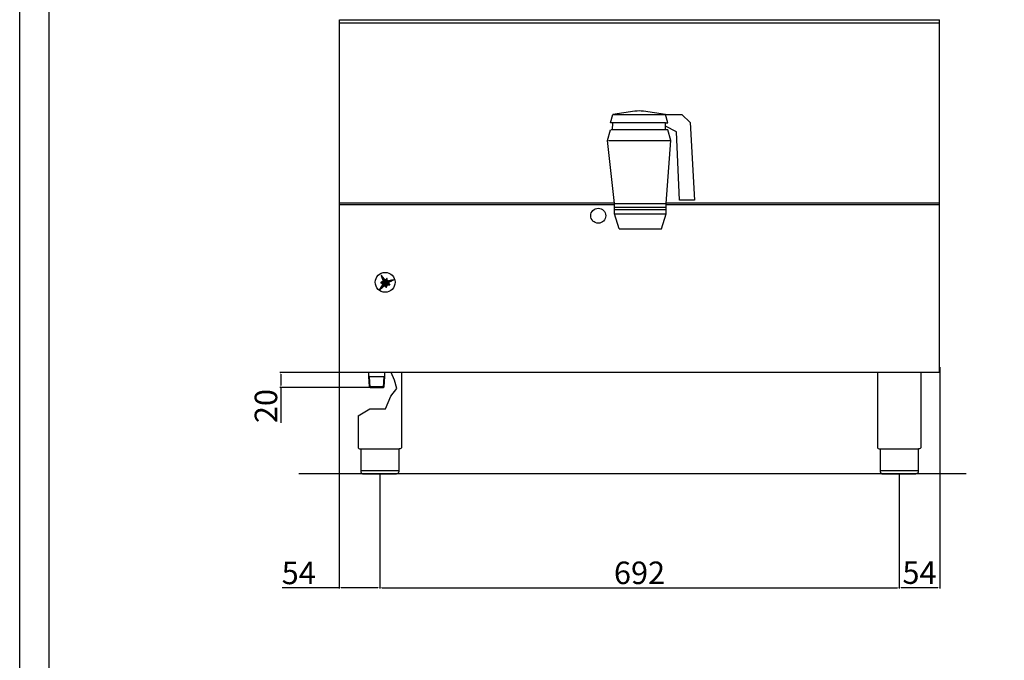
# Model space of a CAD drawing. Units: millimetres. Extents: x -114311 to -111590, y -35775 to -31926.
# Drawn here: x -114311 to -113000, y -33644 to -32790 of the extents above; entities that cross this region are included whole.
import ezdxf

# ---------------------------------------------------------------- set-up
doc = ezdxf.new("R2010")
doc.units = ezdxf.units.MM
doc.layers.add('VISTE', color=2, linetype='Continuous')
doc.styles.get("Standard").update_dxf_attribs({"font": 'arial.ttf'})
doc.dimstyles.new('ISO-25', dxfattribs={"dimtxt": 2.5, "dimasz": 2.5, "dimexe": 1.25, "dimexo": 0.625, "dimtad": 1, "dimtxsty": 'Standard', "dimcen": 2.5, "dimadec": 0, "dimazin": 0, "dimtfac": 1, "dimtmove": 0, "dimatfit": 3, "dimfxl": 1, "dimarcsym": 0})

# ---------------------------------------------------------------- blocks, each defined once
blk = doc.blocks.new('*D193')
at = {"color": 0, "lineweight": -2, "transparency": 16777216}
for p, q in [((-113885.6, -33260.3), (-113964.6, -33260.3)), ((-113963.3, -33262.8), (-113963.3, -33277.8)), ((-113844.8, -33280.3), (-113964.6, -33280.3)), ((-113963.3, -33280.3), (-113963.3, -33327.4))]:
    blk.add_line(p, q, dxfattribs=at)
at = {"color": 0, "transparency": 16777216}
for points in [[(-113963.8, -33262.8), (-113962.9, -33262.8), (-113963.3, -33260.3)], [(-113963.8, -33277.8), (-113962.9, -33277.8), (-113963.3, -33280.3)]]:
    blk.add_solid(points, dxfattribs=at)
at = {"layer": 'Defpoints', "color": 0, "transparency": 16777216}
for p in [(-113885, -33260.3), (-113963.3, -33280.3), (-113844.2, -33280.3)]:
    blk.add_point(p, dxfattribs=at)
at = {"color": 0, "transparency": 16777216, "insert": (-113979.3, -33305.1), "char_height": 30, "attachment_point": 5, "rotation": 90}
blk.add_mtext('20', dxfattribs=at)
blk = doc.blocks.new('*D109')
at = {"color": 0, "lineweight": -2, "transparency": 16777216}
for p, q in [((-113831.5, -33395.9), (-113831.5, -33548.3)), ((-113139.5, -33395.9), (-113139.5, -33548.3)), ((-113829, -33547.1), (-113142, -33547.1))]:
    blk.add_line(p, q, dxfattribs=at)
at = {"color": 0, "transparency": 16777216}
for points in [[(-113829, -33546.7), (-113829, -33547.5), (-113831.5, -33547.1)], [(-113142, -33546.7), (-113142, -33547.5), (-113139.5, -33547.1)]]:
    blk.add_solid(points, dxfattribs=at)
at = {"layer": 'Defpoints', "color": 0, "transparency": 16777216}
for p in [(-113831.5, -33395.3), (-113139.5, -33395.3), (-113139.5, -33547.1)]:
    blk.add_point(p, dxfattribs=at)
at = {"color": 0, "transparency": 16777216, "insert": (-113485.5, -33531.1), "char_height": 30, "attachment_point": 5}
blk.add_mtext('692', dxfattribs=at)
blk = doc.blocks.new('*D110')
at = {"color": 0, "lineweight": -2, "transparency": 16777216}
for p, q in [((-113885.6, -33260.9), (-113885.6, -33548.3)), ((-113831.5, -33395.9), (-113831.5, -33548.3)), ((-113885.6, -33547.1), (-113961.6, -33547.1)), ((-113834, -33547.1), (-113883.1, -33547.1))]:
    blk.add_line(p, q, dxfattribs=at)
at = {"color": 0, "transparency": 16777216}
for points in [[(-113883.1, -33546.7), (-113883.1, -33547.5), (-113885.6, -33547.1)], [(-113834, -33546.7), (-113834, -33547.5), (-113831.5, -33547.1)]]:
    blk.add_solid(points, dxfattribs=at)
at = {"layer": 'Defpoints', "color": 0, "transparency": 16777216}
for p in [(-113885.6, -33260.3), (-113831.5, -33395.3), (-113831.5, -33547.1)]:
    blk.add_point(p, dxfattribs=at)
at = {"color": 0, "transparency": 16777216, "insert": (-113939.5, -33531.2), "char_height": 30, "attachment_point": 5}
blk.add_mtext('54', dxfattribs=at)
blk = doc.blocks.new('*D111')
at = {"color": 0, "lineweight": -2, "transparency": 16777216}
for p, q in [((-113085.5, -33253.1), (-113085.5, -33547.9)), ((-113139.5, -33396.6), (-113139.5, -33547.9)), ((-113137, -33546.7), (-113088, -33546.7))]:
    blk.add_line(p, q, dxfattribs=at)
at = {"color": 0, "transparency": 16777216}
for points in [[(-113137, -33546.3), (-113137, -33547.1), (-113139.5, -33546.7)], [(-113088, -33546.3), (-113088, -33547.1), (-113085.5, -33546.7)]]:
    blk.add_solid(points, dxfattribs=at)
at = {"layer": 'Defpoints', "color": 0, "transparency": 16777216}
for p in [(-113085.5, -33252.5), (-113139.5, -33395.9), (-113085.5, -33546.7)]:
    blk.add_point(p, dxfattribs=at)
at = {"color": 0, "transparency": 16777216, "insert": (-113112.5, -33530.8), "char_height": 30, "attachment_point": 5}
blk.add_mtext('54', dxfattribs=at)
blk = doc.blocks.new('A$C60732D15')
at = {"color": 0}
for p, q in [((-38.7, 23.5), (-35.6, 34.5)), ((-6.2, 38.7), (-35.4, 34.5)), ((-35.4, 34.5), (34.6, 34.5)), ((34.6, 34.5), (5.2, 38.7)), ((37.7, 23.5), (34.6, 34.5)), ((34.6, 34.5), (56.2, 34.5)), ((56.2, 34.5), (67.6, 24)), ((-42.5, 0), (-38.8, 14)), ((-35.7, 23.5), (-38.7, 23.5)), ((37.8, 14), (-38.2, 14)), ((-35.8, 14), (-35.7, 23.5)), ((34.7, 23.5), (-35.3, 23.5)), ((34.7, 23.5), (37.7, 23.5)), ((34.8, 14), (34.7, 23.5)), ((49.2, 11.4), (34.8, 18.7)), ((41.5, 0), (37.8, 14)), ((67.6, 24), (73.2, -79.7)), ((-41.5, 0), (41.5, 0)), ((53.4, -79.7), (49.2, 11.4)), ((-33.3, -84.2), (-42.5, 0)), ((35.6, -84.2), (41.5, 0)), ((-33.4, -89.2), (-33.3, -84.2)), ((-33.4, -89.2), (35.6, -89.2)), ((-33.4, -91.9), (-33.4, -89.2)), ((-33.3, -84.2), (35.6, -84.2)), ((35.6, -89.2), (35.6, -84.2)), ((35.7, -91.9), (35.6, -89.2)), ((73.2, -79.7), (53.4, -79.7)), ((-33.5, -97.9), (-33.4, -91.9)), ((-33.5, -97.9), (35.7, -97.9)), ((-27.3, -117.9), (-33.5, -97.9)), ((-33.4, -91.9), (35.7, -91.9)), ((29.5, -117.9), (35.7, -97.9)), ((35.7, -97.9), (35.7, -91.9)), ((-27.3, -117.9), (29.5, -117.9))]:
    blk.add_line(p, q, dxfattribs=at)
blk.add_arc((-0.5, -0.9), 40, 81.8846, 98.1436, dxfattribs=at)
blk = doc.blocks.new('*X31')
at = {"color": 0}
for p, q in [((888.43, 694.01), (888.63, 694.21)), ((888.44, 694.11), (888.62, 694.29)), ((888.44, 694.06), (888.63, 694.25)), ((888.45, 694.16), (888.62, 694.33)), ((888.46, 694.22), (888.61, 694.37)), ((888.65, 694.07), (888.46, 694.26)), ((888.66, 694.02), (888.46, 694.22)), ((888.47, 694.32), (888.6, 694.45)), ((888.47, 694.27), (888.6, 694.41)), ((888.64, 694.13), (888.47, 694.3)), ((888.48, 694.37), (888.59, 694.48)), ((888.63, 694.23), (888.48, 694.38)), ((888.64, 694.18), (888.48, 694.34)), ((888.49, 694.42), (888.59, 694.52)), ((888.61, 694.34), (888.49, 694.46)), ((888.62, 694.28), (888.49, 694.42)), ((888.5, 694.53), (888.58, 694.6)), ((888.5, 694.48), (888.58, 694.56)), ((888.6, 694.44), (888.5, 694.54)), ((888.61, 694.39), (888.5, 694.5)), ((888.51, 694.58), (888.57, 694.64)), ((888.58, 694.54), (888.51, 694.61)), ((888.59, 694.49), (888.51, 694.58)), ((888.52, 694.69), (888.56, 694.72)), ((888.52, 694.63), (888.57, 694.68)), ((888.58, 694.6), (888.52, 694.65)), ((888.53, 694.74), (888.55, 694.76)), ((888.56, 694.7), (888.53, 694.73)), ((888.57, 694.65), (888.53, 694.69)), ((888.55, 694.81), (888.54, 694.81)), ((888.54, 694.79), (888.55, 694.8)), ((888.56, 694.75), (888.54, 694.77)), ((883.65, 688.96), (883.67, 688.98)), ((883.66, 688.96), (883.65, 688.97)), ((883.7, 688.96), (883.69, 688.98)), ((883.7, 688.96), (883.74, 689)), ((883.75, 688.97), (883.72, 688.99)), ((883.75, 688.97), (883.8, 689.02)), ((883.79, 688.97), (883.75, 689)), ((883.79, 688.97), (883.87, 689.04)), ((883.83, 688.97), (883.79, 689.02)), ((883.88, 688.97), (883.82, 689.03)), ((883.84, 688.97), (883.93, 689.06)), ((883.92, 688.97), (883.85, 689.04)), ((883.89, 688.97), (884, 689.08)), ((883.96, 688.97), (883.89, 689.05)), ((884.01, 688.97), (883.92, 689.06)), ((883.93, 688.97), (884.07, 689.11)), ((884.05, 688.98), (883.96, 689.07)), ((883.98, 688.97), (884.13, 689.13)), ((884.09, 688.98), (883.99, 689.08)), ((884.14, 688.98), (884.02, 689.09)), ((884.03, 688.98), (884.2, 689.15)), ((884.18, 688.98), (884.06, 689.1)), ((884.07, 688.98), (884.27, 689.17)), ((884.22, 688.98), (884.09, 689.11)), ((884.12, 688.98), (884.33, 689.19)), ((884.27, 688.98), (884.13, 689.13)), ((884.31, 688.99), (884.16, 689.14)), ((884.17, 688.98), (884.4, 689.21)), ((884.35, 688.99), (884.19, 689.15)), ((884.21, 688.98), (884.47, 689.24)), ((884.4, 688.99), (884.23, 689.16)), ((884.26, 688.98), (884.53, 689.26)), ((884.44, 688.99), (884.26, 689.17)), ((884.48, 688.99), (884.3, 689.18)), ((884.31, 688.99), (884.6, 689.28)), ((884.53, 688.99), (884.33, 689.19)), ((884.35, 688.99), (884.67, 689.3)), ((884.57, 688.99), (884.36, 689.2)), ((884.4, 688.99), (884.73, 689.32)), ((884.61, 689), (884.4, 689.21)), ((884.66, 689), (884.43, 689.22)), ((884.45, 688.99), (884.8, 689.34)), ((884.7, 689), (884.46, 689.24)), ((884.49, 688.99), (884.87, 689.37)), ((884.74, 689), (884.5, 689.25)), ((884.79, 689), (884.53, 689.26)), ((884.54, 688.99), (884.93, 689.39)), ((884.83, 689), (884.57, 689.27)), ((884.59, 689), (885, 689.41)), ((884.87, 689.01), (884.6, 689.28)), ((884.63, 689), (885.07, 689.43)), ((884.92, 689.01), (884.63, 689.29)), ((884.96, 689.01), (884.67, 689.3)), ((884.68, 689), (885.13, 689.45)), ((885, 689.01), (884.7, 689.31)), ((884.72, 689), (885.2, 689.47)), ((885.05, 689.01), (884.74, 689.32)), ((884.77, 689), (885.26, 689.5)), ((885.09, 689.01), (884.77, 689.33)), ((885.13, 689.01), (884.8, 689.35)), ((884.82, 689), (885.33, 689.52)), ((885.18, 689.02), (884.84, 689.36)), ((884.86, 689), (885.4, 689.54)), ((885.22, 689.02), (884.87, 689.37)), ((884.91, 689.01), (885.46, 689.56)), ((885.26, 689.02), (884.91, 689.38)), ((885.31, 689.02), (884.94, 689.39)), ((884.96, 689.01), (885.53, 689.58)), ((885.35, 689.02), (884.97, 689.4)), ((885, 689.01), (885.6, 689.6)), ((885.39, 689.02), (885.01, 689.41)), ((885.44, 689.03), (885.04, 689.42)), ((885.05, 689.01), (885.66, 689.62)), ((885.48, 689.03), (885.07, 689.43)), ((885.1, 689.01), (885.73, 689.65)), ((885.53, 689.03), (885.11, 689.44)), ((885.14, 689.01), (885.8, 689.67)), ((885.57, 689.03), (885.14, 689.46)), ((885.61, 689.03), (885.18, 689.47)), ((885.19, 689.02), (885.86, 689.69)), ((885.66, 689.03), (885.21, 689.48)), ((885.24, 689.02), (885.93, 689.71)), ((885.7, 689.03), (885.24, 689.49)), ((885.28, 689.02), (886, 689.73)), ((885.74, 689.04), (885.28, 689.5)), ((885.79, 689.04), (885.31, 689.51)), ((885.33, 689.02), (886.06, 689.75)), ((885.83, 689.04), (885.35, 689.52)), ((885.38, 689.02), (886.13, 689.78)), ((885.87, 689.04), (885.38, 689.53)), ((885.92, 689.04), (885.41, 689.54)), ((885.42, 689.02), (886.2, 689.8)), ((885.96, 689.04), (885.45, 689.55)), ((885.47, 689.03), (886.26, 689.82)), ((886, 689.04), (885.48, 689.57)), ((885.52, 689.03), (886.33, 689.84)), ((886.05, 689.05), (885.52, 689.58)), ((886.09, 689.05), (885.55, 689.59)), ((885.56, 689.03), (886.39, 689.86)), ((886.13, 689.05), (885.58, 689.6)), ((885.61, 689.03), (886.46, 689.88)), ((886.18, 689.05), (885.62, 689.61)), ((886.22, 689.05), (885.65, 689.62)), ((885.66, 689.03), (886.53, 689.91)), ((886.26, 689.05), (885.68, 689.63)), ((885.7, 689.03), (886.59, 689.93)), ((886.31, 689.06), (885.72, 689.64)), ((885.75, 689.04), (886.66, 689.95)), ((886.35, 689.06), (885.75, 689.65)), ((886.39, 689.06), (885.79, 689.66)), ((885.8, 689.04), (886.73, 689.97)), ((886.44, 689.06), (885.82, 689.68)), ((885.84, 689.04), (886.79, 689.99)), ((886.48, 689.06), (885.85, 689.69)), ((885.89, 689.04), (886.86, 690.01)), ((886.52, 689.06), (885.89, 689.7)), ((886.57, 689.06), (885.92, 689.71)), ((885.93, 689.04), (886.93, 690.03)), ((886.61, 689.07), (885.96, 689.72)), ((885.98, 689.04), (886.99, 690.06)), ((886.65, 689.07), (885.99, 689.73)), ((886.7, 689.07), (886.02, 689.74)), ((886.03, 689.05), (887.06, 690.08)), ((886.74, 689.07), (886.06, 689.75)), ((886.07, 689.05), (888.95, 691.93)), ((886.78, 689.07), (886.09, 689.76)), ((886.12, 689.05), (888.96, 691.89)), ((886.83, 689.07), (886.13, 689.77)), ((886.87, 689.08), (886.16, 689.79)), ((886.17, 689.05), (888.96, 691.85)), ((886.91, 689.08), (886.19, 689.8)), ((886.21, 689.05), (888.97, 691.81)), ((886.96, 689.08), (886.23, 689.81)), ((886.26, 689.05), (888.97, 691.77)), ((887, 689.08), (886.26, 689.82)), ((887.04, 689.08), (886.3, 689.83)), ((886.31, 689.06), (888.98, 691.73)), ((887.09, 689.08), (886.33, 689.84)), ((886.35, 689.06), (888.99, 691.69)), ((887.13, 689.08), (886.36, 689.85)), ((886.4, 689.06), (888.99, 691.65)), ((887.17, 689.09), (886.4, 689.86)), ((887.22, 689.09), (886.43, 689.87)), ((886.45, 689.06), (889, 691.61)), ((886.45, 691.58), (886.46, 691.59)), ((889.65, 688.41), (886.46, 691.59)), ((886.46, 691.54), (886.5, 691.58)), ((889.64, 688.37), (886.46, 691.56)), ((888.08, 688.27), (886.46, 689.88)), ((886.47, 691.51), (886.54, 691.58)), ((886.49, 691.48), (886.57, 691.57)), ((886.49, 689.06), (889, 691.57)), ((889.64, 688.33), (886.49, 691.48)), ((886.5, 691.45), (886.61, 691.56)), ((888.11, 688.28), (886.5, 689.9)), ((886.51, 691.42), (886.65, 691.55)), ((889.65, 688.45), (886.52, 691.58)), ((889.63, 688.29), (886.52, 691.4)), ((886.53, 691.38), (886.68, 691.54)), ((888.14, 688.3), (886.53, 689.91)), ((886.54, 691.35), (886.72, 691.53)), ((886.54, 689.06), (889.01, 691.53)), ((886.55, 691.32), (886.76, 691.53)), ((889.63, 688.25), (886.55, 691.33)), ((886.57, 691.29), (886.79, 691.52)), ((888.17, 688.32), (886.57, 689.92)), ((889.66, 688.49), (886.58, 691.57)), ((886.58, 691.26), (886.83, 691.51)), ((889.62, 688.21), (886.58, 691.25)), ((886.59, 691.23), (886.87, 691.5)), ((886.59, 689.07), (889.01, 691.49)), ((886.6, 691.19), (886.9, 691.49)), ((888.19, 688.33), (886.6, 689.93)), ((889.61, 688.17), (886.61, 691.17)), ((886.62, 691.16), (886.94, 691.49)), ((886.63, 691.13), (886.98, 691.48)), ((886.63, 689.07), (889.02, 691.45)), ((888.22, 688.35), (886.63, 689.94)), ((889.66, 688.53), (886.64, 691.55)), ((886.64, 691.1), (887.01, 691.47)), ((889.61, 688.13), (886.65, 691.1)), ((886.66, 691.07), (887.05, 691.46)), ((886.67, 691.04), (887.09, 691.45)), ((888.36, 688.26), (886.67, 689.95)), ((886.68, 691), (887.12, 691.44)), ((886.68, 689.07), (889.02, 691.41)), ((889.6, 688.09), (886.68, 691.02)), ((889.67, 688.57), (886.69, 691.54)), ((886.7, 690.97), (887.16, 691.44)), ((888.81, 687.85), (886.7, 689.96)), ((886.71, 690.94), (887.2, 691.43)), ((889.6, 688.05), (886.71, 690.94)), ((886.72, 690.91), (887.23, 691.42)), ((886.73, 689.07), (889.03, 691.37)), ((886.74, 690.88), (887.27, 691.41)), ((889.59, 688.01), (886.74, 690.87)), ((889.26, 687.44), (886.74, 689.97)), ((889.68, 688.6), (886.75, 691.53)), ((886.75, 690.85), (887.31, 691.4)), ((886.76, 690.81), (887.35, 691.4)), ((886.77, 689.07), (889.03, 691.33)), ((889.59, 687.97), (886.77, 690.79)), ((889.49, 687.27), (886.77, 689.98)), ((886.78, 690.78), (887.38, 691.39)), ((886.79, 690.75), (887.42, 691.38)), ((886.8, 690.72), (887.46, 691.37)), ((889.58, 687.94), (886.8, 690.71)), ((889.49, 687.3), (886.8, 689.99)), ((889.68, 688.64), (886.81, 691.51)), ((886.82, 690.69), (887.49, 691.36)), ((886.82, 689.07), (889.04, 691.3)), ((886.83, 690.65), (887.53, 691.36)), ((886.84, 690.62), (887.57, 691.35)), ((889.58, 687.9), (886.84, 690.64)), ((889.5, 687.34), (886.84, 690.01)), ((886.85, 690.59), (887.6, 691.34)), ((889.69, 688.68), (886.87, 691.5)), ((886.87, 690.56), (887.64, 691.33)), ((886.87, 689.08), (889.05, 691.26)), ((889.57, 687.86), (886.87, 690.56)), ((889.5, 687.38), (886.87, 690.02)), ((886.88, 690.53), (887.68, 691.32)), ((886.89, 690.5), (887.71, 691.31)), ((889.57, 687.82), (886.9, 690.48)), ((886.91, 690.46), (887.75, 691.31)), ((886.91, 689.08), (889.08, 691.25)), ((889.51, 687.42), (886.91, 690.03)), ((886.92, 690.43), (887.79, 691.3)), ((889.69, 688.72), (886.93, 691.49)), ((886.93, 690.4), (887.82, 691.29)), ((889.56, 687.78), (886.93, 690.41)), ((886.94, 687.63), (890.72, 691.4)), ((889.52, 687.46), (886.94, 690.04)), ((886.95, 687.68), (890.67, 691.39)), ((886.95, 690.37), (887.86, 691.28)), ((886.96, 690.34), (887.9, 691.27)), ((886.96, 689.08), (889.13, 691.25)), ((889.55, 687.74), (886.96, 690.33)), ((886.97, 687.74), (890.62, 691.39)), ((886.97, 690.31), (887.93, 691.27)), ((889.52, 687.5), (886.97, 690.05)), ((889.7, 688.76), (886.98, 691.48)), ((886.98, 687.8), (890.57, 691.39)), ((886.99, 687.63), (890.77, 691.4)), ((886.99, 687.85), (890.52, 691.38)), ((886.99, 690.27), (887.97, 691.26)), ((887, 687.91), (890.47, 691.38)), ((887, 690.24), (888.01, 691.25)), ((887, 689.08), (889.18, 691.25)), ((889.55, 687.7), (887, 690.25)), ((887.01, 690.21), (888.92, 692.12)), ((887.01, 687.96), (890.42, 691.37)), ((889.53, 687.54), (887.01, 690.06)), ((887.02, 688.02), (890.37, 691.37)), ((887.03, 690.18), (888.93, 692.08)), ((889.54, 687.66), (887.03, 690.18)), ((887.04, 690.15), (888.94, 692.04)), ((889.7, 688.8), (887.04, 691.46)), ((887.04, 688.08), (890.32, 691.36)), ((889.53, 687.58), (887.04, 690.07)), ((887.05, 690.11), (888.94, 692)), ((887.05, 688.13), (890.27, 691.36)), ((887.05, 689.08), (889.23, 691.26)), ((887.06, 688.19), (890.22, 691.35)), ((889.54, 687.62), (887.06, 690.1)), ((887.07, 690.08), (888.95, 691.96)), ((887.07, 688.25), (890.17, 691.35)), ((887.08, 688.3), (890.12, 691.34)), ((887.09, 688.36), (890.07, 691.34)), ((889.71, 688.84), (887.1, 691.45)), ((887.1, 687.69), (890.78, 691.38)), ((887.1, 689.08), (889.28, 691.26)), ((887.11, 688.42), (890.02, 691.33)), ((887.12, 688.47), (889.97, 691.33)), ((887.63, 688), (887.12, 688.51)), ((887.13, 688.53), (889.92, 691.32)), ((887.66, 688.02), (887.13, 688.54)), ((887.14, 688.59), (889.87, 691.32)), ((887.14, 689.09), (889.33, 691.27)), ((887.68, 688.04), (887.14, 688.58)), ((887.15, 688.64), (889.82, 691.32)), ((887.74, 688.07), (887.15, 688.66)), ((887.71, 688.05), (887.15, 688.62)), ((889.73, 688.87), (887.16, 691.44)), ((887.16, 688.7), (889.77, 691.31)), ((887.77, 688.09), (887.16, 688.69)), ((887.8, 688.1), (887.17, 688.73)), ((887.18, 688.76), (889.72, 691.31)), ((887.83, 688.12), (887.18, 688.77)), ((887.19, 688.81), (889.68, 691.3)), ((887.19, 689.09), (889.38, 691.27)), ((887.88, 688.15), (887.19, 688.84)), ((887.85, 688.14), (887.19, 688.8)), ((887.2, 688.87), (889.63, 691.3)), ((887.91, 688.17), (887.2, 688.88)), ((889.78, 688.86), (887.21, 691.42)), ((887.21, 688.93), (889.58, 691.29)), ((887.21, 687.76), (890.75, 691.29)), ((887.94, 688.18), (887.21, 688.92)), ((887.22, 688.98), (889.53, 691.29)), ((888, 688.22), (887.22, 688.99)), ((887.97, 688.2), (887.22, 688.95)), ((887.23, 689.04), (889.48, 691.28)), ((888.02, 688.23), (887.23, 689.03)), ((887.24, 689.09), (889.43, 691.28)), ((888.05, 688.25), (887.24, 689.06)), ((889.84, 688.84), (887.27, 691.41)), ((887.32, 687.82), (890.71, 691.21)), ((889.9, 688.83), (887.33, 691.4)), ((889.95, 688.82), (887.39, 691.39)), ((887.43, 687.88), (890.67, 691.13)), ((890.01, 688.81), (887.45, 691.37)), ((890.07, 688.79), (887.5, 691.36)), ((887.53, 687.95), (890.63, 691.05)), ((890.13, 688.78), (887.56, 691.35)), ((890.18, 688.77), (887.62, 691.34)), ((887.64, 688.01), (890.59, 690.96)), ((890.24, 688.76), (887.68, 691.32)), ((890.3, 688.75), (887.73, 691.31)), ((887.75, 688.07), (890.56, 690.88)), ((890.35, 688.73), (887.79, 691.3)), ((890.41, 688.72), (887.85, 691.28)), ((887.86, 688.14), (890.52, 690.8)), ((890.47, 688.71), (887.91, 691.27)), ((890.53, 688.7), (887.96, 691.26)), ((887.97, 688.2), (890.48, 690.71)), ((890.58, 688.69), (888.02, 691.25)), ((890.64, 688.67), (888.04, 691.27)), ((888.05, 691.29), (888.92, 692.16)), ((890.7, 688.66), (888.05, 691.31)), ((888.06, 691.39), (888.91, 692.24)), ((888.06, 691.34), (888.91, 692.2)), ((890.81, 688.64), (888.06, 691.39)), ((890.75, 688.65), (888.06, 691.35)), ((888.07, 691.45), (888.9, 692.28)), ((890.92, 688.61), (888.07, 691.46)), ((890.87, 688.62), (888.07, 691.43)), ((888.07, 688.26), (890.44, 690.63)), ((888.08, 691.55), (888.89, 692.36)), ((888.08, 691.5), (888.9, 692.32)), ((891.04, 688.59), (888.08, 691.54)), ((890.98, 688.6), (888.08, 691.5)), ((888.09, 691.6), (888.89, 692.4)), ((891.15, 688.56), (888.09, 691.62)), ((891.1, 688.58), (888.09, 691.58)), ((888.1, 691.66), (888.88, 692.44)), ((891.21, 688.55), (888.1, 691.66)), ((888.11, 691.76), (888.87, 692.52)), ((888.11, 691.71), (888.87, 692.48)), ((891.32, 688.53), (888.11, 691.74)), ((891.27, 688.54), (888.11, 691.7)), ((888.12, 691.81), (888.86, 692.56)), ((890.09, 689.86), (888.12, 691.82)), ((890.07, 689.82), (888.12, 691.78)), ((888.13, 691.87), (888.86, 692.59)), ((890.11, 689.92), (888.13, 691.9)), ((890.1, 689.89), (888.13, 691.86)), ((888.14, 691.97), (888.85, 692.67)), ((888.14, 691.92), (888.85, 692.63)), ((890.14, 689.98), (888.14, 691.98)), ((890.13, 689.95), (888.14, 691.94)), ((888.15, 692.02), (888.84, 692.71)), ((890.16, 690.01), (888.15, 692.02)), ((888.16, 692.07), (888.84, 692.75)), ((890.18, 690.07), (888.16, 692.09)), ((890.17, 690.04), (888.16, 692.06)), ((888.17, 692.18), (888.83, 692.83)), ((888.17, 692.13), (888.83, 692.79)), ((889.04, 691.31), (888.17, 692.17)), ((889.05, 691.25), (888.17, 692.13)), ((888.18, 692.23), (888.82, 692.87)), ((889.02, 691.41), (888.18, 692.25)), ((889.03, 691.36), (888.18, 692.21)), ((888.18, 688.33), (890.4, 690.55)), ((888.19, 692.34), (888.81, 692.95)), ((888.19, 692.28), (888.81, 692.91)), ((889.01, 691.52), (888.19, 692.33)), ((889.02, 691.46), (888.19, 692.29)), ((888.2, 692.39), (888.8, 692.99)), ((889, 691.57), (888.2, 692.37)), ((888.21, 692.44), (888.8, 693.03)), ((888.99, 691.67), (888.21, 692.45)), ((888.99, 691.62), (888.21, 692.41)), ((888.22, 692.54), (888.79, 693.11)), ((888.22, 692.49), (888.79, 693.07)), ((888.97, 691.78), (888.22, 692.53)), ((888.98, 691.72), (888.22, 692.49)), ((888.23, 692.6), (888.78, 693.15)), ((888.96, 691.88), (888.23, 692.61)), ((888.97, 691.83), (888.23, 692.57)), ((888.24, 692.65), (888.78, 693.19)), ((888.94, 691.99), (888.24, 692.69)), ((888.95, 691.93), (888.24, 692.65)), ((888.25, 692.75), (888.76, 693.26)), ((888.25, 692.7), (888.77, 693.22)), ((888.93, 692.09), (888.25, 692.76)), ((888.94, 692.04), (888.25, 692.72)), ((888.25, 688.35), (890.37, 690.46)), ((888.26, 692.81), (888.76, 693.3)), ((888.92, 692.14), (888.26, 692.8)), ((888.27, 692.86), (888.75, 693.34)), ((888.91, 692.25), (888.27, 692.88)), ((888.91, 692.19), (888.27, 692.84)), ((888.28, 692.96), (888.74, 693.42)), ((888.28, 692.91), (888.75, 693.38)), ((888.89, 692.35), (888.28, 692.96)), ((888.9, 692.3), (888.28, 692.92)), ((888.28, 688.33), (890.33, 690.38)), ((888.29, 693.01), (888.74, 693.46)), ((888.88, 692.46), (888.29, 693.04)), ((888.89, 692.4), (888.29, 693)), ((888.3, 693.12), (888.73, 693.54)), ((888.3, 693.07), (888.73, 693.5)), ((888.86, 692.56), (888.3, 693.12)), ((888.87, 692.51), (888.3, 693.08)), ((888.3, 688.31), (890.29, 690.3)), ((888.31, 693.17), (888.72, 693.58)), ((888.86, 692.61), (888.31, 693.16)), ((888.32, 693.22), (888.71, 693.62)), ((888.84, 692.72), (888.32, 693.24)), ((888.85, 692.66), (888.32, 693.2)), ((888.33, 693.33), (888.7, 693.7)), ((888.33, 693.28), (888.71, 693.66)), ((888.83, 692.82), (888.33, 693.32)), ((888.83, 692.77), (888.33, 693.28)), ((888.33, 688.29), (890.25, 690.22)), ((888.34, 693.38), (888.7, 693.74)), ((888.81, 692.93), (888.34, 693.39)), ((888.82, 692.87), (888.34, 693.35)), ((888.35, 693.43), (888.69, 693.78)), ((888.8, 693.03), (888.35, 693.47)), ((888.8, 692.98), (888.35, 693.43)), ((888.35, 688.27), (890.21, 690.13)), ((888.36, 693.54), (888.68, 693.85)), ((888.36, 693.48), (888.69, 693.82)), ((888.79, 693.08), (888.36, 693.51)), ((888.37, 693.59), (888.68, 693.89)), ((888.78, 693.19), (888.37, 693.59)), ((888.78, 693.13), (888.37, 693.55)), ((888.37, 688.25), (890.18, 690.05)), ((888.38, 693.64), (888.67, 693.93)), ((888.76, 693.29), (888.38, 693.67)), ((888.77, 693.24), (888.38, 693.63)), ((888.39, 693.75), (888.66, 694.01)), ((888.39, 693.69), (888.66, 693.97)), ((888.75, 693.4), (888.39, 693.75)), ((888.75, 693.34), (888.39, 693.71)), ((888.4, 693.8), (888.65, 694.05)), ((888.73, 693.5), (888.4, 693.83)), ((888.74, 693.45), (888.4, 693.79)), ((888.4, 688.23), (890.14, 689.97)), ((888.41, 693.9), (888.64, 694.13)), ((888.41, 693.85), (888.65, 694.09)), ((888.72, 693.6), (888.41, 693.91)), ((888.72, 693.55), (888.41, 693.87)), ((888.42, 693.95), (888.64, 694.17)), ((888.71, 693.66), (888.42, 693.95)), ((888.42, 688.2), (890.1, 689.88)), ((888.69, 693.76), (888.43, 694.02)), ((888.7, 693.71), (888.43, 693.98)), ((888.68, 693.87), (888.44, 694.1)), ((888.69, 693.81), (888.44, 694.06)), ((888.44, 688.18), (890.07, 689.81)), ((888.67, 693.97), (888.45, 694.18)), ((888.67, 693.92), (888.45, 694.14)), ((888.47, 688.16), (890.1, 689.79)), ((888.49, 688.14), (890.13, 689.78)), ((888.51, 688.12), (890.15, 689.76)), ((888.54, 688.1), (890.18, 689.74)), ((888.56, 688.08), (890.21, 689.73)), ((888.58, 688.06), (890.24, 689.71)), ((888.61, 688.03), (890.27, 689.7)), ((888.63, 688.01), (890.3, 689.68)), ((888.66, 687.99), (890.33, 689.67)), ((888.68, 687.97), (890.36, 689.65)), ((888.7, 687.95), (890.39, 689.64)), ((888.73, 687.93), (890.42, 689.62)), ((888.75, 687.91), (889.71, 688.87)), ((888.77, 687.89), (889.71, 688.82)), ((888.8, 687.86), (889.7, 688.76)), ((888.82, 687.84), (889.69, 688.71)), ((888.84, 687.82), (889.68, 688.66)), ((888.87, 687.8), (889.68, 688.61)), ((888.89, 687.78), (889.67, 688.56)), ((888.92, 687.76), (889.66, 688.5)), ((890.2, 690.1), (889.06, 691.24)), ((890.21, 690.13), (889.1, 691.25)), ((890.23, 690.16), (889.14, 691.25)), ((890.24, 690.19), (889.18, 691.25)), ((890.26, 690.22), (889.22, 691.26)), ((890.27, 690.26), (889.26, 691.26)), ((890.28, 690.29), (889.3, 691.27)), ((890.3, 690.32), (889.34, 691.27)), ((890.31, 690.35), (889.39, 691.27)), ((890.33, 690.38), (889.43, 691.28)), ((890.34, 690.41), (889.47, 691.28)), ((890.35, 690.44), (889.51, 691.29)), ((890.37, 690.47), (889.55, 691.29)), ((890.38, 690.5), (889.59, 691.29)), ((890.4, 690.53), (889.63, 691.3)), ((890.41, 690.56), (889.67, 691.3)), ((890.42, 690.59), (889.71, 691.31)), ((889.71, 688.87), (890.45, 689.6)), ((890.44, 690.63), (889.75, 691.31)), ((889.75, 688.86), (890.48, 689.59)), ((889.79, 688.85), (890.51, 689.57)), ((890.45, 690.66), (889.8, 691.31)), ((889.82, 688.85), (890.54, 689.56)), ((890.47, 690.69), (889.84, 691.32)), ((889.86, 688.84), (890.57, 689.54)), ((890.48, 690.72), (889.88, 691.32)), ((889.9, 688.83), (890.59, 689.53)), ((890.5, 690.75), (889.92, 691.32)), ((889.94, 688.82), (890.62, 689.51)), ((890.51, 690.78), (889.96, 691.33)), ((889.97, 688.82), (890.65, 689.5)), ((890.52, 690.81), (890, 691.33)), ((890.01, 688.81), (890.68, 689.48)), ((890.54, 690.84), (890.04, 691.34)), ((890.05, 688.8), (890.71, 689.46)), ((890.55, 690.87), (890.08, 691.34)), ((890.08, 688.79), (890.74, 689.45)), ((891.38, 688.52), (890.11, 689.78)), ((890.57, 690.9), (890.12, 691.34)), ((890.12, 688.78), (890.77, 689.43)), ((890.16, 688.78), (890.8, 689.42)), ((890.58, 690.93), (890.17, 691.35)), ((890.2, 688.77), (890.83, 689.4)), ((890.59, 690.96), (890.21, 691.35)), ((891.44, 688.5), (890.21, 689.73)), ((890.23, 688.76), (890.86, 689.39)), ((890.61, 690.99), (890.25, 691.36)), ((890.27, 688.75), (890.89, 689.37)), ((890.62, 691.03), (890.29, 691.36)), ((891.49, 688.49), (890.31, 689.68)), ((890.31, 688.74), (890.92, 689.36)), ((890.64, 691.06), (890.33, 691.36)), ((890.34, 688.74), (890.95, 689.34)), ((890.65, 691.09), (890.37, 691.37)), ((890.38, 688.73), (890.98, 689.32)), ((891.55, 688.48), (890.4, 689.63)), ((890.66, 691.12), (890.41, 691.37)), ((890.42, 688.72), (891.01, 689.31)), ((890.68, 691.15), (890.45, 691.37)), ((890.45, 688.71), (891.03, 689.29)), ((890.69, 691.18), (890.49, 691.38)), ((890.49, 688.7), (891.06, 689.28)), ((891.61, 688.47), (890.5, 689.58)), ((890.71, 691.21), (890.53, 691.38)), ((890.53, 688.7), (891.09, 689.26)), ((890.57, 688.69), (891.12, 689.25)), ((890.72, 691.24), (890.58, 691.39)), ((891.67, 688.45), (890.59, 689.53)), ((890.6, 688.68), (891.15, 689.23)), ((890.74, 691.27), (890.62, 691.39)), ((890.64, 688.67), (891.18, 689.22)), ((890.75, 691.3), (890.66, 691.39)), ((890.68, 688.67), (891.21, 689.2)), ((891.72, 688.44), (890.69, 689.48)), ((890.76, 691.33), (890.7, 691.4)), ((890.71, 688.66), (891.24, 689.18)), ((890.78, 691.36), (890.74, 691.4)), ((890.75, 688.65), (891.27, 689.17)), ((890.79, 691.39), (890.78, 691.41)), ((891.78, 688.43), (890.79, 689.43)), ((890.79, 688.64), (891.3, 689.15)), ((890.82, 688.63), (891.33, 689.14)), ((890.86, 688.63), (891.36, 689.12)), ((891.84, 688.42), (890.88, 689.37)), ((890.9, 688.62), (891.39, 689.11)), ((890.94, 688.61), (891.42, 689.09)), ((890.97, 688.6), (891.44, 689.07)), ((891.89, 688.41), (890.98, 689.32)), ((891.01, 688.59), (891.47, 689.06)), ((891.05, 688.59), (891.5, 689.04)), ((891.95, 688.39), (891.07, 689.27)), ((891.08, 688.58), (891.53, 689.03)), ((891.12, 688.57), (891.56, 689.01)), ((891.16, 688.56), (891.59, 689)), ((892.01, 688.38), (891.17, 689.22)), ((891.19, 688.56), (891.62, 688.98)), ((891.23, 688.55), (891.65, 688.97)), ((892.07, 688.37), (891.26, 689.17)), ((891.27, 688.54), (891.68, 688.95)), ((891.31, 688.53), (891.71, 688.93)), ((891.34, 688.52), (891.74, 688.92)), ((892.12, 688.36), (891.36, 689.12)), ((891.38, 688.52), (891.77, 688.9)), ((891.42, 688.51), (891.8, 688.89)), ((891.45, 688.5), (891.83, 688.87)), ((892.18, 688.35), (891.46, 689.07)), ((891.49, 688.49), (891.86, 688.86)), ((891.53, 688.48), (891.88, 688.84)), ((892.24, 688.33), (891.55, 689.02)), ((891.56, 688.48), (891.91, 688.83)), ((891.6, 688.47), (891.94, 688.81)), ((891.64, 688.46), (891.97, 688.79)), ((892.29, 688.32), (891.65, 688.97)), ((891.68, 688.45), (892, 688.78)), ((891.71, 688.44), (892.03, 688.76)), ((892.35, 688.31), (891.74, 688.92)), ((891.75, 688.44), (892.06, 688.75)), ((891.79, 688.43), (892.09, 688.73)), ((891.82, 688.42), (892.12, 688.72)), ((892.41, 688.3), (891.84, 688.87)), ((891.86, 688.41), (892.15, 688.7)), ((891.9, 688.41), (892.18, 688.69)), ((892.46, 688.29), (891.94, 688.81)), ((891.94, 688.4), (892.21, 688.67)), ((891.97, 688.39), (892.24, 688.65)), ((892.01, 688.38), (892.27, 688.64)), ((892.52, 688.27), (892.03, 688.76)), ((892.05, 688.37), (892.3, 688.62)), ((892.08, 688.37), (892.32, 688.61)), ((892.12, 688.36), (892.35, 688.59)), ((892.58, 688.26), (892.13, 688.71)), ((892.16, 688.35), (892.38, 688.58)), ((892.19, 688.34), (892.41, 688.56)), ((892.64, 688.25), (892.22, 688.66)), ((892.23, 688.33), (892.44, 688.55)), ((892.27, 688.33), (892.47, 688.53)), ((892.31, 688.32), (892.5, 688.51)), ((892.69, 688.24), (892.32, 688.61)), ((892.34, 688.31), (892.53, 688.5)), ((892.38, 688.3), (892.56, 688.48)), ((892.75, 688.22), (892.41, 688.56)), ((892.81, 688.21), (892.51, 688.51)), ((886.95, 687.61), (886.94, 687.61)), ((886.98, 687.62), (886.95, 687.65)), ((887.03, 687.65), (886.96, 687.73)), ((887, 687.64), (886.96, 687.69)), ((887.06, 687.67), (886.97, 687.76)), ((887.09, 687.69), (886.98, 687.8)), ((887.15, 687.72), (886.99, 687.87)), ((887.12, 687.7), (886.99, 687.84)), ((887.17, 687.74), (887, 687.91)), ((887.2, 687.75), (887.01, 687.95)), ((887.26, 687.79), (887.02, 688.02)), ((887.23, 687.77), (887.02, 687.99)), ((887.29, 687.8), (887.03, 688.06)), ((887.32, 687.82), (887.04, 688.1)), ((887.34, 687.84), (887.05, 688.13)), ((887.4, 687.87), (887.06, 688.21)), ((887.37, 687.85), (887.06, 688.17)), ((887.43, 687.89), (887.07, 688.25)), ((887.46, 687.9), (887.08, 688.28)), ((887.51, 687.94), (887.09, 688.36)), ((887.49, 687.92), (887.09, 688.32)), ((887.54, 687.95), (887.1, 688.4)), ((887.57, 687.97), (887.11, 688.43)), ((887.6, 687.99), (887.12, 688.47)), ((888.94, 687.74), (889.65, 688.45)), ((888.96, 687.72), (889.65, 688.4)), ((888.99, 687.69), (889.64, 688.35)), ((889.01, 687.67), (889.63, 688.29)), ((889.03, 687.65), (889.62, 688.24)), ((889.06, 687.63), (889.62, 688.19)), ((889.08, 687.61), (889.61, 688.14)), ((889.1, 687.59), (889.6, 688.09)), ((889.13, 687.57), (889.6, 688.03)), ((889.15, 687.55), (889.59, 687.98)), ((889.18, 687.52), (889.58, 687.93)), ((889.2, 687.5), (889.57, 687.88)), ((889.22, 687.48), (889.57, 687.82)), ((889.25, 687.46), (889.56, 687.77)), ((889.27, 687.44), (889.55, 687.72)), ((889.29, 687.42), (889.54, 687.67)), ((889.32, 687.4), (889.54, 687.62)), ((889.34, 687.38), (889.53, 687.56)), ((889.36, 687.35), (889.52, 687.51)), ((889.39, 687.33), (889.52, 687.46)), ((889.41, 687.31), (889.51, 687.41)), ((889.44, 687.29), (889.5, 687.35)), ((889.46, 687.27), (889.49, 687.3)), ((889.48, 687.25), (889.49, 687.25)), ((892.42, 688.3), (892.59, 688.47)), ((892.45, 688.29), (892.62, 688.45)), ((892.49, 688.28), (892.65, 688.44)), ((892.53, 688.27), (892.68, 688.42)), ((892.56, 688.26), (892.71, 688.4)), ((892.6, 688.26), (892.74, 688.39)), ((892.86, 688.2), (892.61, 688.46)), ((892.64, 688.25), (892.76, 688.37)), ((892.68, 688.24), (892.79, 688.36)), ((892.92, 688.19), (892.7, 688.41)), ((892.71, 688.23), (892.82, 688.34)), ((892.75, 688.22), (892.85, 688.33)), ((892.79, 688.22), (892.88, 688.31)), ((892.98, 688.18), (892.8, 688.36)), ((892.82, 688.21), (892.91, 688.3)), ((892.86, 688.2), (892.94, 688.28)), ((893.03, 688.16), (892.89, 688.31)), ((892.9, 688.19), (892.97, 688.26)), ((892.93, 688.18), (893, 688.25)), ((892.97, 688.18), (893.03, 688.23)), ((893.09, 688.15), (892.99, 688.25)), ((893.01, 688.17), (893.06, 688.22)), ((893.05, 688.16), (893.09, 688.2)), ((893.08, 688.15), (893.12, 688.19)), ((893.15, 688.14), (893.09, 688.2)), ((893.12, 688.15), (893.15, 688.17)), ((893.16, 688.14), (893.17, 688.16)), ((893.21, 688.13), (893.18, 688.15)), ((893.19, 688.13), (893.2, 688.14)), ((893.23, 688.12), (893.23, 688.12))]:
    blk.add_line(p, q, dxfattribs=at)

msp = doc.modelspace()

# ---------------------------------------------------------------- linework, layer by layer
at = {"color": 6}
for points in [[(-114311.3, -35774.8), (-111589.7, -35774.8), (-111589.7, -31925.7), (-114311.3, -31925.7)], [(-114272.4, -35735.9), (-111628.5, -35735.9), (-111628.5, -32094.2), (-114272.4, -32094.2)]]:
    msp.add_lwpolyline(points, close=True, dxfattribs=at)
at = {"layer": 'VISTE', "color": 0}
for p, q in [((-113885, -33260.3), (-113885, -32790.7)), ((-113885, -32790.7), (-113086, -32790.7)), ((-113086, -33260.3), (-113086, -32790.7)), ((-113086, -32795), (-113885, -32795)), ((-113518.8, -33035), (-113885, -33035)), ((-113518.8, -33037.3), (-113885, -33037.3)), ((-113086, -33035), (-113449.9, -33035)), ((-113086, -33037.3), (-113449.9, -33037.3)), ((-113829.6, -33131.1), (-113826.5, -33138.8)), ((-113829.6, -33131.1), (-113824.5, -33137.7)), ((-113831.3, -33149.8), (-113826.9, -33142.8)), ((-113831.3, -33149.8), (-113825.1, -33144.3)), ((-113826.5, -33138.8), (-113830.2, -33140.5)), ((-113830.2, -33140.5), (-113826.9, -33142.8)), ((-113825.1, -33144.3), (-113822.8, -33147.2)), ((-113821.8, -33135.1), (-113824.5, -33137.7)), ((-113822.8, -33147.2), (-113821.6, -33143.6)), ((-113821.3, -33138.8), (-113821.8, -33135.1)), ((-113821.6, -33143.6), (-113818.2, -33143.6)), ((-113813.2, -33137.1), (-113821.3, -33138.8)), ((-113813.2, -33137.1), (-113820.5, -33141)), ((-113820.5, -33141), (-113818.2, -33143.6)), ((-113086, -33260.3), (-113885, -33260.3)), ((-113846.1, -33265.8), (-113846.1, -33260.3)), ((-113845.1, -33265.8), (-113846.1, -33265.2)), ((-113845.2, -33279.2), (-113846.1, -33265.8)), ((-113844.2, -33280.2), (-113845.1, -33265.8)), ((-113845.1, -33265.8), (-113825.8, -33265.8)), ((-113826.7, -33280.2), (-113825.8, -33265.8)), ((-113825.8, -33265.8), (-113824.8, -33265.2)), ((-113825.6, -33279.3), (-113824.8, -33265.8)), ((-113824.8, -33265.8), (-113824.8, -33260.3)), ((-113811.9, -33270.5), (-113816.5, -33260.3)), ((-113802.5, -33260.3), (-113802.5, -33359.3)), ((-113168.5, -33260.3), (-113168.5, -33359.3)), ((-113110.5, -33260.3), (-113110.5, -33359.3)), ((-113808.6, -33281.9), (-113811.9, -33270.5)), ((-113844.2, -33280.3), (-113845.2, -33279.2)), ((-113845.2, -33279.2), (-113825.6, -33279.2)), ((-113844.2, -33280.3), (-113826.7, -33280.3)), ((-113825.6, -33279.3), (-113826.7, -33280.3)), ((-113824.1, -33308.7), (-113816.7, -33292)), ((-113816.7, -33292), (-113808.6, -33281.9)), ((-113860.5, -33318), (-113844.9, -33308.7)), ((-113860.5, -33318), (-113860.5, -33359.3)), ((-113844.9, -33308.7), (-113824.1, -33308.7)), ((-113805.8, -33362.3), (-113857.2, -33362.3)), ((-113856.8, -33362.3), (-113856.8, -33392.3)), ((-113806.2, -33362.3), (-113806.2, -33392.3)), ((-113113.8, -33362.3), (-113165.2, -33362.3)), ((-113164.8, -33362.3), (-113164.8, -33392.3)), ((-113114.2, -33362.3), (-113114.2, -33392.3)), ((-113050.1, -33395.3), (-113939.4, -33395.3)), ((-113806.2, -33391.3), (-113856.8, -33391.3)), ((-113853.8, -33395.3), (-113809.2, -33395.3)), ((-113114.2, -33391.3), (-113164.8, -33391.3)), ((-113161.8, -33395.3), (-113117.2, -33395.3))]:
    msp.add_line(p, q, dxfattribs=at)
for centre, radius in [((-113540.5, -33051.6), 10), ((-113824.4, -33140.3), 13.2)]:
    msp.add_circle(centre, radius, dxfattribs=at)
for centre in [(-113857.5, -33359.3), (-113165.5, -33359.3)]:
    msp.add_arc(centre, 3, 180, 275.7392, dxfattribs=at)
at = {"layer": 'VISTE', "color": 0, "extrusion": (0, 0, -1)}
for centre, start, end in [((113805.5, -33359.3), 179.9999, 275.7393), ((113113.5, -33359.3), 179.9999, 275.7393), ((113809.2, -33392.3), 180, 270), ((113117.2, -33392.3), 180, 270)]:
    msp.add_arc(centre, 3, start, end, dxfattribs=at)
at = {"layer": 'VISTE', "color": 0}
for points in [[(-113856.8, -33392.3), (-113856.8, -33392.4), (-113856.7, -33392.8), (-113856.6, -33393.4), (-113856.3, -33394), (-113855.7, -33394.7), (-113855.1, -33395), (-113854.5, -33395.2), (-113854.2, -33395.3), (-113854, -33395.3), (-113853.9, -33395.3), (-113853.8, -33395.3), (-113853.8, -33395.3), (-113853.8, -33395.3)], [(-113164.8, -33392.3), (-113164.8, -33392.4), (-113164.7, -33392.8), (-113164.6, -33393.4), (-113164.3, -33394), (-113163.7, -33394.7), (-113163.1, -33395), (-113162.5, -33395.2), (-113162.2, -33395.3), (-113162, -33395.3), (-113161.9, -33395.3), (-113161.8, -33395.3), (-113161.8, -33395.3), (-113161.8, -33395.3)]]:
    msp.add_open_spline(points, degree=3, knots=[0, 0, 0, 0, 0.432819, 1.009911, 1.875548, 2.45264, 3.606824, 4.039644, 4.328192, 4.472476, 4.616917, 4.66487, 4.71282, 4.71282, 4.71282, 4.71282], dxfattribs=at)

# ---------------------------------------------------------------- block references
msp.add_blockref('A$C60732D15', (-113485.5, -32951.2), dxfattribs=at)
at = {"layer": 'VISTE', "color": 0, "xscale": -2.286377280005601, "yscale": 2.28637727999876, "zscale": 2.286377280000001, "rotation": 30.0499999999039}
msp.add_blockref('*X31', (-111275.6, -33488.9), dxfattribs=at)

# ---------------------------------------------------------------- dimensions: what is measured, and where the dimension line sits
at = {"color": 3}
for base, p1, p2, picture, middle in [((-113085.5, -33546.7), (-113139.5, -33395.9), (-113085.5, -33252.5), '*D111', (-113112.5, -33530.8)), ((-113139.5, -33547.1), (-113831.5, -33395.3), (-113139.5, -33395.3), '*D109', (-113485.5, -33531.1))]:
    dim = msp.add_linear_dim(base=base, p1=p1, p2=p2, dimstyle='ISO-25', override={"dimtxt": 30, "dimdec": 0}, dxfattribs=at)
    dim.commit()
    dim.dimension.update_dxf_attribs({"geometry": picture, "text_midpoint": middle})
dim = msp.add_linear_dim(base=(-113963.3, -33280.3), p1=(-113885, -33260.3), p2=(-113844.2, -33280.3), angle=90, dimstyle='ISO-25', override={"dimtxt": 30, "dimdec": 0}, dxfattribs=at)
dim.commit()
dim.dimension.update_dxf_attribs({"geometry": '*D193', "text_midpoint": (-113979.3, -33305.1)})
dim = msp.add_linear_dim(base=(-113831.5, -33547.1), p1=(-113885.6, -33260.3), p2=(-113831.5, -33395.3), dimstyle='ISO-25', override={"dimtxt": 30, "dimdec": 0}, dxfattribs=at)
dim.commit()
dim.dimension.update_dxf_attribs({"geometry": '*D110', "text_midpoint": (-113939.5, -33547.1), "dimtype": 160})

doc.saveas('drawing.dxf')
